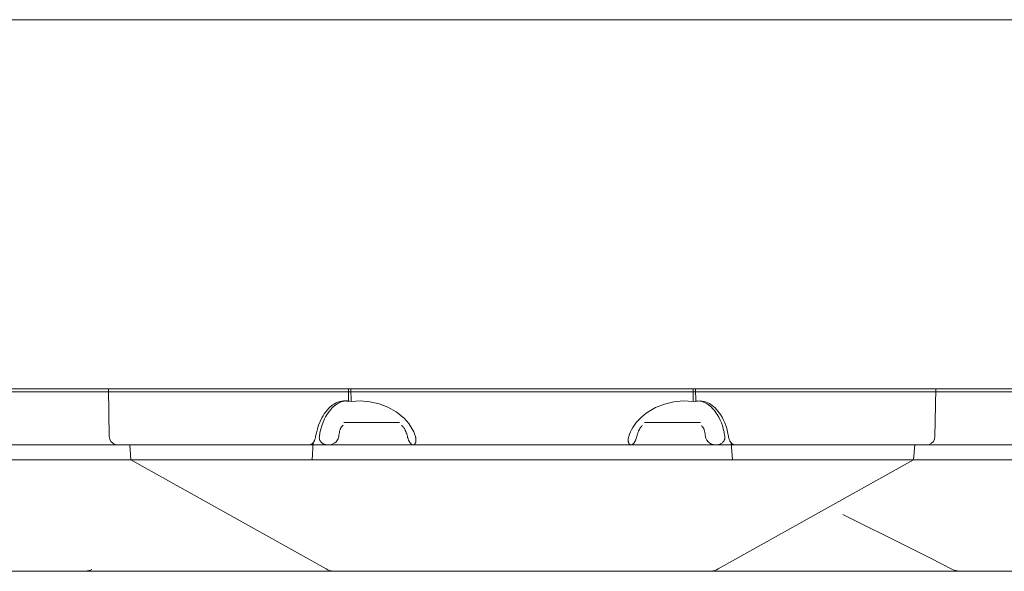
# Model space of a CAD drawing. Units: inches. Extents: x -20 to 201, y 0 to 586.
# Drawn here: x 52 to 63, y 270 to 275 of the extents above; entities that cross this region are included whole.
import ezdxf

# ---------------------------------------------------------------- set-up
doc = ezdxf.new("R2010")
doc.units = ezdxf.units.IN
doc.header["$MEASUREMENT"] = 0
doc.layers.add('CET color Black or White', color=7, linetype='Continuous')
doc.layers.add('CET Default', color=7, linetype='Continuous')
doc.layers.add('CET color Grey6', color=7, linetype='Continuous', true_color=0x0f0f0f)

# ---------------------------------------------------------------- blocks, each defined once
blk = doc.blocks.new('*C55')
at = {"layer": 'CET color Black or White', "linetype": 'Continuous', "lineweight": 0}
for p, q in [((0, 3.937), (217.662, 3.937)), ((217.662, 0), (0, 0)), ((217.662, 0), (0, 0)), ((0, 0), (217.662, 0))]:
    blk.add_line(p, q, dxfattribs=at)
blk = doc.blocks.new('*C60')
at = {"layer": 'CET color Grey6', "linetype": 'Continuous', "lineweight": 0}
for points in [[(-0.364, 2.188), (19.364, 2.188)], [(-0.364, 2.188), (19.364, 2.188)], [(-0.364, 2.188), (19.364, 2.188)], [(-0.364, 2.188), (19.364, 2.188)], [(13.146, 2.056), (13.148, 2.188)], [(13.146, 2.056), (13.148, 2.188)], [(13.146, 2.056), (13.148, 2.188)], [(13.146, 2.056), (13.148, 2.188)], [(16.795, 2.056), (16.796, 2.188)], [(16.795, 2.056), (16.796, 2.188)], [(16.795, 2.056), (16.796, 2.188)], [(16.795, 2.056), (16.796, 2.188)], [(19.355, 1.684), (19.364, 2.188)], [(19.355, 1.684), (19.364, 2.188)], [(19.355, 1.684), (19.364, 2.188)], [(19.355, 1.684), (19.364, 2.188)], [(12.94, 1.985), (12.923, 1.966), (12.906, 1.946), (12.891, 1.925), (12.877, 1.904), (12.865, 1.882)], [(12.94, 1.985), (12.923, 1.966), (12.906, 1.946), (12.891, 1.925), (12.877, 1.904), (12.865, 1.882)], [(12.94, 1.985), (12.923, 1.966), (12.906, 1.946), (12.891, 1.925), (12.877, 1.904), (12.865, 1.882)], [(12.94, 1.985), (12.923, 1.966), (12.906, 1.946), (12.891, 1.925), (12.877, 1.904), (12.865, 1.882)], [(13.009, 2.037), (12.994, 2.028), (12.98, 2.019), (12.966, 2.008), (12.953, 1.997), (12.94, 1.985)], [(13.009, 2.037), (12.994, 2.028), (12.98, 2.019), (12.966, 2.008), (12.953, 1.997), (12.94, 1.985)], [(13.009, 2.037), (12.994, 2.028), (12.98, 2.019), (12.966, 2.008), (12.953, 1.997), (12.94, 1.985)], [(13.009, 2.037), (12.994, 2.028), (12.98, 2.019), (12.966, 2.008), (12.953, 1.997), (12.94, 1.985)], [(13.093, 2.061), (13.076, 2.059), (13.058, 2.056), (13.042, 2.051), (13.025, 2.045), (13.009, 2.037)], [(13.093, 2.061), (13.076, 2.059), (13.058, 2.056), (13.042, 2.051), (13.025, 2.045), (13.009, 2.037)], [(13.093, 2.061), (13.076, 2.059), (13.058, 2.056), (13.042, 2.051), (13.025, 2.045), (13.009, 2.037)], [(13.093, 2.061), (13.076, 2.059), (13.058, 2.056), (13.042, 2.051), (13.025, 2.045), (13.009, 2.037)], [(13.146, 2.056), (13.135, 2.059), (13.125, 2.06), (13.114, 2.061), (13.104, 2.061), (13.093, 2.061)], [(13.146, 2.056), (13.135, 2.059), (13.125, 2.06), (13.114, 2.061), (13.104, 2.061), (13.093, 2.061)], [(13.146, 2.056), (13.135, 2.059), (13.125, 2.06), (13.114, 2.061), (13.104, 2.061), (13.093, 2.061)], [(13.146, 2.056), (13.135, 2.059), (13.125, 2.06), (13.114, 2.061), (13.104, 2.061), (13.093, 2.061)], [(16.795, 2.056), (16.693, 2.061), (16.591, 2.052), (16.492, 2.028), (16.397, 1.99), (16.308, 1.938)], [(16.795, 2.056), (16.693, 2.061), (16.591, 2.052), (16.492, 2.028), (16.397, 1.99), (16.308, 1.938)], [(16.795, 2.056), (16.693, 2.061), (16.591, 2.052), (16.492, 2.028), (16.397, 1.99), (16.308, 1.938)], [(16.795, 2.056), (16.693, 2.061), (16.591, 2.052), (16.492, 2.028), (16.397, 1.99), (16.308, 1.938)], [(16.912, 2.046), (16.889, 2.054), (16.866, 2.059), (16.842, 2.061), (16.819, 2.06), (16.795, 2.056)], [(16.912, 2.046), (16.889, 2.054), (16.866, 2.059), (16.842, 2.061), (16.819, 2.06), (16.795, 2.056)], [(16.912, 2.046), (16.889, 2.054), (16.866, 2.059), (16.842, 2.061), (16.819, 2.06), (16.795, 2.056)], [(16.912, 2.046), (16.889, 2.054), (16.866, 2.059), (16.842, 2.061), (16.819, 2.06), (16.795, 2.056)], [(16.986, 1.997), (16.973, 2.009), (16.959, 2.019), (16.944, 2.029), (16.928, 2.038), (16.912, 2.046)], [(16.986, 1.997), (16.973, 2.009), (16.959, 2.019), (16.944, 2.029), (16.928, 2.038), (16.912, 2.046)], [(16.986, 1.997), (16.973, 2.009), (16.959, 2.019), (16.944, 2.029), (16.928, 2.038), (16.912, 2.046)], [(16.986, 1.997), (16.973, 2.009), (16.959, 2.019), (16.944, 2.029), (16.928, 2.038), (16.912, 2.046)], [(17.051, 1.916), (17.04, 1.933), (17.028, 1.95), (17.015, 1.966), (17.001, 1.982), (16.986, 1.997)], [(17.051, 1.916), (17.04, 1.933), (17.028, 1.95), (17.015, 1.966), (17.001, 1.982), (16.986, 1.997)], [(17.051, 1.916), (17.04, 1.933), (17.028, 1.95), (17.015, 1.966), (17.001, 1.982), (16.986, 1.997)], [(17.051, 1.916), (17.04, 1.933), (17.028, 1.95), (17.015, 1.966), (17.001, 1.982), (16.986, 1.997)], [(12.865, 1.882), (12.846, 1.844), (12.83, 1.805), (12.817, 1.766), (12.807, 1.725), (12.799, 1.684)], [(12.865, 1.882), (12.846, 1.844), (12.83, 1.805), (12.817, 1.766), (12.807, 1.725), (12.799, 1.684)], [(12.865, 1.882), (12.846, 1.844), (12.83, 1.805), (12.817, 1.766), (12.807, 1.725), (12.799, 1.684)], [(12.865, 1.882), (12.846, 1.844), (12.83, 1.805), (12.817, 1.766), (12.807, 1.725), (12.799, 1.684)], [(16.308, 1.938), (16.277, 1.915), (16.247, 1.89), (16.219, 1.862), (16.193, 1.833), (16.169, 1.801)], [(16.308, 1.938), (16.277, 1.915), (16.247, 1.89), (16.219, 1.862), (16.193, 1.833), (16.169, 1.801)], [(16.308, 1.938), (16.277, 1.915), (16.247, 1.89), (16.219, 1.862), (16.193, 1.833), (16.169, 1.801)], [(16.308, 1.938), (16.277, 1.915), (16.247, 1.89), (16.219, 1.862), (16.193, 1.833), (16.169, 1.801)], [(17.114, 1.769), (17.105, 1.8), (17.094, 1.83), (17.081, 1.859), (17.067, 1.888), (17.051, 1.916)], [(17.114, 1.769), (17.105, 1.8), (17.094, 1.83), (17.081, 1.859), (17.067, 1.888), (17.051, 1.916)], [(17.114, 1.769), (17.105, 1.8), (17.094, 1.83), (17.081, 1.859), (17.067, 1.888), (17.051, 1.916)], [(17.114, 1.769), (17.105, 1.8), (17.094, 1.83), (17.081, 1.859), (17.067, 1.888), (17.051, 1.916)], [(16.169, 1.801), (16.155, 1.779), (16.142, 1.757), (16.131, 1.733), (16.121, 1.709), (16.113, 1.684)], [(16.169, 1.801), (16.155, 1.779), (16.142, 1.757), (16.131, 1.733), (16.121, 1.709), (16.113, 1.684)], [(16.169, 1.801), (16.155, 1.779), (16.142, 1.757), (16.131, 1.733), (16.121, 1.709), (16.113, 1.684)], [(16.169, 1.801), (16.155, 1.779), (16.142, 1.757), (16.131, 1.733), (16.121, 1.709), (16.113, 1.684)], [(16.259, 1.802), (16.253, 1.796), (16.247, 1.789), (16.241, 1.782), (16.236, 1.775), (16.231, 1.768)], [(16.259, 1.802), (16.253, 1.796), (16.247, 1.789), (16.241, 1.782), (16.236, 1.775), (16.231, 1.768)], [(16.259, 1.802), (16.253, 1.796), (16.247, 1.789), (16.241, 1.782), (16.236, 1.775), (16.231, 1.768)], [(16.259, 1.802), (16.253, 1.796), (16.247, 1.789), (16.241, 1.782), (16.236, 1.775), (16.231, 1.768)], [(16.873, 1.833), (16.281, 1.833)], [(16.873, 1.833), (16.281, 1.833)], [(16.873, 1.833), (16.281, 1.833)], [(16.873, 1.833), (16.281, 1.833)], [(16.895, 1.788), (16.892, 1.791), (16.89, 1.793), (16.888, 1.795), (16.886, 1.797), (16.883, 1.799)], [(16.895, 1.788), (16.892, 1.791), (16.89, 1.793), (16.888, 1.795), (16.886, 1.797), (16.883, 1.799)], [(16.895, 1.788), (16.892, 1.791), (16.89, 1.793), (16.888, 1.795), (16.886, 1.797), (16.883, 1.799)], [(16.895, 1.788), (16.892, 1.791), (16.89, 1.793), (16.888, 1.795), (16.886, 1.797), (16.883, 1.799)], [(16.907, 1.77), (16.905, 1.774), (16.902, 1.778), (16.9, 1.781), (16.897, 1.785), (16.895, 1.788)], [(16.907, 1.77), (16.905, 1.774), (16.902, 1.778), (16.9, 1.781), (16.897, 1.785), (16.895, 1.788)], [(16.907, 1.77), (16.905, 1.774), (16.902, 1.778), (16.9, 1.781), (16.897, 1.785), (16.895, 1.788)], [(16.907, 1.77), (16.905, 1.774), (16.902, 1.778), (16.9, 1.781), (16.897, 1.785), (16.895, 1.788)], [(12.789, 1.648), (12.792, 1.655), (12.794, 1.662), (12.796, 1.669), (12.798, 1.677), (12.799, 1.684)], [(12.789, 1.648), (12.792, 1.655), (12.794, 1.662), (12.796, 1.669), (12.798, 1.677), (12.799, 1.684)], [(12.789, 1.648), (12.792, 1.655), (12.794, 1.662), (12.796, 1.669), (12.798, 1.677), (12.799, 1.684)], [(12.789, 1.648), (12.792, 1.655), (12.794, 1.662), (12.796, 1.669), (12.798, 1.677), (12.799, 1.684)], [(16.113, 1.684), (16.112, 1.679), (16.111, 1.674), (16.11, 1.669), (16.109, 1.663), (16.109, 1.658)], [(16.113, 1.684), (16.112, 1.679), (16.111, 1.674), (16.11, 1.669), (16.109, 1.663), (16.109, 1.658)], [(16.113, 1.684), (16.112, 1.679), (16.111, 1.674), (16.11, 1.669), (16.109, 1.663), (16.109, 1.658)], [(16.113, 1.684), (16.112, 1.679), (16.111, 1.674), (16.11, 1.669), (16.109, 1.663), (16.109, 1.658)], [(16.187, 1.651), (16.19, 1.657), (16.192, 1.664), (16.195, 1.671), (16.197, 1.678), (16.199, 1.686)], [(16.187, 1.651), (16.19, 1.657), (16.192, 1.664), (16.195, 1.671), (16.197, 1.678), (16.199, 1.686)], [(16.187, 1.651), (16.19, 1.657), (16.192, 1.664), (16.195, 1.671), (16.197, 1.678), (16.199, 1.686)], [(16.187, 1.651), (16.19, 1.657), (16.192, 1.664), (16.195, 1.671), (16.197, 1.678), (16.199, 1.686)], [(16.211, 1.725), (16.208, 1.717), (16.206, 1.71), (16.203, 1.702), (16.201, 1.694), (16.199, 1.686)], [(16.211, 1.725), (16.208, 1.717), (16.206, 1.71), (16.203, 1.702), (16.201, 1.694), (16.199, 1.686)], [(16.211, 1.725), (16.208, 1.717), (16.206, 1.71), (16.203, 1.702), (16.201, 1.694), (16.199, 1.686)], [(16.211, 1.725), (16.208, 1.717), (16.206, 1.71), (16.203, 1.702), (16.201, 1.694), (16.199, 1.686)], [(16.223, 1.754), (16.221, 1.749), (16.218, 1.743), (16.216, 1.737), (16.213, 1.731), (16.211, 1.725)], [(16.223, 1.754), (16.221, 1.749), (16.218, 1.743), (16.216, 1.737), (16.213, 1.731), (16.211, 1.725)], [(16.223, 1.754), (16.221, 1.749), (16.218, 1.743), (16.216, 1.737), (16.213, 1.731), (16.211, 1.725)], [(16.223, 1.754), (16.221, 1.749), (16.218, 1.743), (16.216, 1.737), (16.213, 1.731), (16.211, 1.725)], [(16.231, 1.768), (16.229, 1.765), (16.228, 1.763), (16.226, 1.76), (16.225, 1.757), (16.223, 1.754)], [(16.231, 1.768), (16.229, 1.765), (16.228, 1.763), (16.226, 1.76), (16.225, 1.757), (16.223, 1.754)], [(16.231, 1.768), (16.229, 1.765), (16.228, 1.763), (16.226, 1.76), (16.225, 1.757), (16.223, 1.754)], [(16.231, 1.768), (16.229, 1.765), (16.228, 1.763), (16.226, 1.76), (16.225, 1.757), (16.223, 1.754)], [(16.912, 1.754), (16.912, 1.758), (16.911, 1.761), (16.909, 1.764), (16.908, 1.767), (16.907, 1.77)], [(16.912, 1.754), (16.912, 1.758), (16.911, 1.761), (16.909, 1.764), (16.908, 1.767), (16.907, 1.77)], [(16.912, 1.754), (16.912, 1.758), (16.911, 1.761), (16.909, 1.764), (16.908, 1.767), (16.907, 1.77)], [(16.912, 1.754), (16.912, 1.758), (16.911, 1.761), (16.909, 1.764), (16.908, 1.767), (16.907, 1.77)], [(16.925, 1.686), (16.923, 1.699), (16.921, 1.713), (16.918, 1.727), (16.916, 1.741), (16.912, 1.754)], [(16.925, 1.686), (16.923, 1.699), (16.921, 1.713), (16.918, 1.727), (16.916, 1.741), (16.912, 1.754)], [(16.925, 1.686), (16.923, 1.699), (16.921, 1.713), (16.918, 1.727), (16.916, 1.741), (16.912, 1.754)], [(16.925, 1.686), (16.923, 1.699), (16.921, 1.713), (16.918, 1.727), (16.916, 1.741), (16.912, 1.754)], [(16.925, 1.686), (16.926, 1.677), (16.929, 1.668), (16.932, 1.66), (16.936, 1.652), (16.941, 1.645)], [(16.925, 1.686), (16.926, 1.677), (16.929, 1.668), (16.932, 1.66), (16.936, 1.652), (16.941, 1.645)], [(16.925, 1.686), (16.926, 1.677), (16.929, 1.668), (16.932, 1.66), (16.936, 1.652), (16.941, 1.645)], [(16.925, 1.686), (16.926, 1.677), (16.929, 1.668), (16.932, 1.66), (16.936, 1.652), (16.941, 1.645)], [(17.11, 1.624), (17.119, 1.634), (17.125, 1.646), (17.129, 1.658), (17.131, 1.671), (17.13, 1.684)], [(17.11, 1.624), (17.119, 1.634), (17.125, 1.646), (17.129, 1.658), (17.131, 1.671), (17.13, 1.684)], [(17.11, 1.624), (17.119, 1.634), (17.125, 1.646), (17.129, 1.658), (17.131, 1.671), (17.13, 1.684)], [(17.11, 1.624), (17.119, 1.634), (17.125, 1.646), (17.129, 1.658), (17.131, 1.671), (17.13, 1.684)], [(17.13, 1.684), (17.128, 1.701), (17.125, 1.718), (17.122, 1.735), (17.118, 1.752), (17.114, 1.769)], [(17.13, 1.684), (17.128, 1.701), (17.125, 1.718), (17.122, 1.735), (17.118, 1.752), (17.114, 1.769)], [(17.13, 1.684), (17.128, 1.701), (17.125, 1.718), (17.122, 1.735), (17.118, 1.752), (17.114, 1.769)], [(17.13, 1.684), (17.128, 1.701), (17.125, 1.718), (17.122, 1.735), (17.118, 1.752), (17.114, 1.769)], [(19.267, 1.597), (19.294, 1.601), (19.318, 1.614), (19.338, 1.633), (19.35, 1.657), (19.355, 1.684)], [(19.267, 1.597), (19.294, 1.601), (19.318, 1.614), (19.338, 1.633), (19.35, 1.657), (19.355, 1.684)], [(19.267, 1.597), (19.294, 1.601), (19.318, 1.614), (19.338, 1.633), (19.35, 1.657), (19.355, 1.684)], [(19.267, 1.597), (19.294, 1.601), (19.318, 1.614), (19.338, 1.633), (19.35, 1.657), (19.355, 1.684)], [(6.267, 1.597), (12.733, 1.597)], [(6.267, 1.597), (12.733, 1.597)], [(6.267, 1.597), (12.733, 1.597)], [(6.267, 1.597), (12.733, 1.597)], [(12.733, 1.597), (12.737, 1.597), (12.74, 1.598), (12.743, 1.598), (12.746, 1.599), (12.749, 1.6)], [(12.733, 1.597), (12.737, 1.597), (12.74, 1.598), (12.743, 1.598), (12.746, 1.599), (12.749, 1.6)], [(12.733, 1.597), (12.737, 1.597), (12.74, 1.598), (12.743, 1.598), (12.746, 1.599), (12.749, 1.6)], [(12.733, 1.597), (12.737, 1.597), (12.74, 1.598), (12.743, 1.598), (12.746, 1.599), (12.749, 1.6)], [(12.749, 1.6), (12.752, 1.602), (12.755, 1.604), (12.758, 1.605), (12.761, 1.607), (12.763, 1.61)], [(12.749, 1.6), (12.752, 1.602), (12.755, 1.604), (12.758, 1.605), (12.761, 1.607), (12.763, 1.61)], [(12.749, 1.6), (12.752, 1.602), (12.755, 1.604), (12.758, 1.605), (12.761, 1.607), (12.763, 1.61)], [(12.749, 1.6), (12.752, 1.602), (12.755, 1.604), (12.758, 1.605), (12.761, 1.607), (12.763, 1.61)], [(12.761, 1.439), (12.774, 1.621)], [(12.761, 1.439), (12.774, 1.621)], [(12.761, 1.439), (12.774, 1.621)], [(12.761, 1.439), (12.774, 1.621)], [(12.763, 1.61), (12.766, 1.612), (12.769, 1.615), (12.772, 1.618), (12.774, 1.621), (12.777, 1.624)], [(12.763, 1.61), (12.766, 1.612), (12.769, 1.615), (12.772, 1.618), (12.774, 1.621), (12.777, 1.624)], [(12.763, 1.61), (12.766, 1.612), (12.769, 1.615), (12.772, 1.618), (12.774, 1.621), (12.777, 1.624)], [(12.763, 1.61), (12.766, 1.612), (12.769, 1.615), (12.772, 1.618), (12.774, 1.621), (12.777, 1.624)], [(12.772, 1.597), (16.135, 1.597)], [(12.772, 1.597), (16.135, 1.597)], [(12.772, 1.597), (16.135, 1.597)], [(12.772, 1.597), (16.135, 1.597)], [(12.777, 1.624), (12.78, 1.629), (12.782, 1.633), (12.785, 1.638), (12.787, 1.643), (12.789, 1.648)], [(12.777, 1.624), (12.78, 1.629), (12.782, 1.633), (12.785, 1.638), (12.787, 1.643), (12.789, 1.648)], [(12.777, 1.624), (12.78, 1.629), (12.782, 1.633), (12.785, 1.638), (12.787, 1.643), (12.789, 1.648)], [(12.777, 1.624), (12.78, 1.629), (12.782, 1.633), (12.785, 1.638), (12.787, 1.643), (12.789, 1.648)], [(16.109, 1.658), (16.108, 1.654), (16.108, 1.65), (16.108, 1.645), (16.108, 1.641), (16.109, 1.636)], [(16.109, 1.658), (16.108, 1.654), (16.108, 1.65), (16.108, 1.645), (16.108, 1.641), (16.109, 1.636)], [(16.109, 1.658), (16.108, 1.654), (16.108, 1.65), (16.108, 1.645), (16.108, 1.641), (16.109, 1.636)], [(16.109, 1.658), (16.108, 1.654), (16.108, 1.65), (16.108, 1.645), (16.108, 1.641), (16.109, 1.636)], [(16.109, 1.636), (16.109, 1.633), (16.11, 1.63), (16.11, 1.627), (16.111, 1.624), (16.112, 1.621)], [(16.109, 1.636), (16.109, 1.633), (16.11, 1.63), (16.11, 1.627), (16.111, 1.624), (16.112, 1.621)], [(16.109, 1.636), (16.109, 1.633), (16.11, 1.63), (16.11, 1.627), (16.111, 1.624), (16.112, 1.621)], [(16.109, 1.636), (16.109, 1.633), (16.11, 1.63), (16.11, 1.627), (16.111, 1.624), (16.112, 1.621)], [(16.112, 1.621), (16.112, 1.619), (16.113, 1.617), (16.114, 1.616), (16.115, 1.614), (16.115, 1.612)], [(16.112, 1.621), (16.112, 1.619), (16.113, 1.617), (16.114, 1.616), (16.115, 1.614), (16.115, 1.612)], [(16.112, 1.621), (16.112, 1.619), (16.113, 1.617), (16.114, 1.616), (16.115, 1.614), (16.115, 1.612)], [(16.112, 1.621), (16.112, 1.619), (16.113, 1.617), (16.114, 1.616), (16.115, 1.614), (16.115, 1.612)], [(16.115, 1.612), (16.116, 1.61), (16.117, 1.609), (16.118, 1.607), (16.119, 1.606), (16.12, 1.605)], [(16.115, 1.612), (16.116, 1.61), (16.117, 1.609), (16.118, 1.607), (16.119, 1.606), (16.12, 1.605)], [(16.115, 1.612), (16.116, 1.61), (16.117, 1.609), (16.118, 1.607), (16.119, 1.606), (16.12, 1.605)], [(16.115, 1.612), (16.116, 1.61), (16.117, 1.609), (16.118, 1.607), (16.119, 1.606), (16.12, 1.605)], [(16.12, 1.605), (16.123, 1.602), (16.127, 1.599), (16.131, 1.597), (16.135, 1.596), (16.139, 1.596)], [(16.12, 1.605), (16.123, 1.602), (16.127, 1.599), (16.131, 1.597), (16.135, 1.596), (16.139, 1.596)], [(16.12, 1.605), (16.123, 1.602), (16.127, 1.599), (16.131, 1.597), (16.135, 1.596), (16.139, 1.596)], [(16.12, 1.605), (16.123, 1.602), (16.127, 1.599), (16.131, 1.597), (16.135, 1.596), (16.139, 1.596)], [(16.14, 1.597), (16.142, 1.597), (16.144, 1.597), (16.145, 1.598), (16.147, 1.598), (16.148, 1.599)], [(16.14, 1.597), (16.142, 1.597), (16.144, 1.597), (16.145, 1.598), (16.147, 1.598), (16.148, 1.599)], [(16.14, 1.597), (16.142, 1.597), (16.144, 1.597), (16.145, 1.598), (16.147, 1.598), (16.148, 1.599)], [(16.14, 1.597), (16.142, 1.597), (16.144, 1.597), (16.145, 1.598), (16.147, 1.598), (16.148, 1.599)], [(16.148, 1.599), (16.15, 1.599), (16.151, 1.6), (16.153, 1.601), (16.154, 1.602), (16.156, 1.603)], [(16.148, 1.599), (16.15, 1.599), (16.151, 1.6), (16.153, 1.601), (16.154, 1.602), (16.156, 1.603)], [(16.148, 1.599), (16.15, 1.599), (16.151, 1.6), (16.153, 1.601), (16.154, 1.602), (16.156, 1.603)], [(16.148, 1.599), (16.15, 1.599), (16.151, 1.6), (16.153, 1.601), (16.154, 1.602), (16.156, 1.603)], [(16.156, 1.603), (16.157, 1.604), (16.159, 1.605), (16.161, 1.607), (16.162, 1.609), (16.164, 1.61)], [(16.156, 1.603), (16.157, 1.604), (16.159, 1.605), (16.161, 1.607), (16.162, 1.609), (16.164, 1.61)], [(16.156, 1.603), (16.157, 1.604), (16.159, 1.605), (16.161, 1.607), (16.162, 1.609), (16.164, 1.61)], [(16.156, 1.603), (16.157, 1.604), (16.159, 1.605), (16.161, 1.607), (16.162, 1.609), (16.164, 1.61)], [(16.164, 1.61), (16.166, 1.613), (16.168, 1.616), (16.171, 1.619), (16.173, 1.622), (16.175, 1.625)], [(16.164, 1.61), (16.166, 1.613), (16.168, 1.616), (16.171, 1.619), (16.173, 1.622), (16.175, 1.625)], [(16.164, 1.61), (16.166, 1.613), (16.168, 1.616), (16.171, 1.619), (16.173, 1.622), (16.175, 1.625)], [(16.164, 1.61), (16.166, 1.613), (16.168, 1.616), (16.171, 1.619), (16.173, 1.622), (16.175, 1.625)], [(16.175, 1.625), (16.176, 1.627), (16.177, 1.629), (16.178, 1.631), (16.179, 1.633), (16.18, 1.635)], [(16.175, 1.625), (16.176, 1.627), (16.177, 1.629), (16.178, 1.631), (16.179, 1.633), (16.18, 1.635)], [(16.175, 1.625), (16.176, 1.627), (16.177, 1.629), (16.178, 1.631), (16.179, 1.633), (16.18, 1.635)], [(16.175, 1.625), (16.176, 1.627), (16.177, 1.629), (16.178, 1.631), (16.179, 1.633), (16.18, 1.635)], [(16.18, 1.635), (16.182, 1.638), (16.183, 1.641), (16.185, 1.644), (16.186, 1.647), (16.187, 1.651)], [(16.18, 1.635), (16.182, 1.638), (16.183, 1.641), (16.185, 1.644), (16.186, 1.647), (16.187, 1.651)], [(16.18, 1.635), (16.182, 1.638), (16.183, 1.641), (16.185, 1.644), (16.186, 1.647), (16.187, 1.651)], [(16.18, 1.635), (16.182, 1.638), (16.183, 1.641), (16.185, 1.644), (16.186, 1.647), (16.187, 1.651)], [(16.941, 1.645), (16.954, 1.628), (16.971, 1.615), (16.989, 1.605), (17.01, 1.599), (17.031, 1.597)], [(16.941, 1.645), (16.954, 1.628), (16.971, 1.615), (16.989, 1.605), (17.01, 1.599), (17.031, 1.597)], [(16.941, 1.645), (16.954, 1.628), (16.971, 1.615), (16.989, 1.605), (17.01, 1.599), (17.031, 1.597)], [(16.941, 1.645), (16.954, 1.628), (16.971, 1.615), (16.989, 1.605), (17.01, 1.599), (17.031, 1.597)], [(19.267, 1.597), (17.031, 1.597)], [(19.267, 1.597), (17.031, 1.597)], [(19.267, 1.597), (17.031, 1.597)], [(19.267, 1.597), (17.031, 1.597)], [(17.043, 1.597), (17.05, 1.597), (17.058, 1.598), (17.065, 1.599), (17.072, 1.601), (17.08, 1.604)], [(17.043, 1.597), (17.05, 1.597), (17.058, 1.598), (17.065, 1.599), (17.072, 1.601), (17.08, 1.604)], [(17.043, 1.597), (17.05, 1.597), (17.058, 1.598), (17.065, 1.599), (17.072, 1.601), (17.08, 1.604)], [(17.043, 1.597), (17.05, 1.597), (17.058, 1.598), (17.065, 1.599), (17.072, 1.601), (17.08, 1.604)], [(17.08, 1.604), (17.086, 1.607), (17.093, 1.61), (17.099, 1.615), (17.105, 1.619), (17.11, 1.624)], [(17.08, 1.604), (17.086, 1.607), (17.093, 1.61), (17.099, 1.615), (17.105, 1.619), (17.11, 1.624)], [(17.08, 1.604), (17.086, 1.607), (17.093, 1.61), (17.099, 1.615), (17.105, 1.619), (17.11, 1.624)], [(17.08, 1.604), (17.086, 1.607), (17.093, 1.61), (17.099, 1.615), (17.105, 1.619), (17.11, 1.624)], [(19.14, 1.597), (19.129, 1.439)], [(19.14, 1.597), (19.129, 1.439)], [(19.14, 1.597), (19.129, 1.439)], [(19.14, 1.597), (19.129, 1.439)], [(12.661, 1.439), (6.342, 1.439)], [(12.661, 1.439), (6.342, 1.439)], [(12.661, 1.439), (6.342, 1.439)], [(12.661, 1.439), (6.342, 1.439)], [(12.761, 1.439), (12.661, 1.439)], [(12.761, 1.439), (12.661, 1.439)], [(12.761, 1.439), (12.661, 1.439)], [(12.761, 1.439), (12.661, 1.439)], [(16.23, 1.439), (12.761, 1.439)], [(16.23, 1.439), (12.761, 1.439)], [(16.23, 1.439), (12.761, 1.439)], [(16.23, 1.439), (12.761, 1.439)], [(18.963, 1.439), (16.23, 1.439)], [(18.963, 1.439), (16.23, 1.439)], [(18.963, 1.439), (16.23, 1.439)], [(18.963, 1.439), (16.23, 1.439)], [(19.129, 1.439), (17.061, 0.283)], [(19.129, 1.439), (17.061, 0.283)], [(19.129, 1.439), (17.061, 0.283)], [(19.129, 1.439), (17.061, 0.283)], [(19.129, 1.439), (18.963, 1.439)], [(19.129, 1.439), (18.963, 1.439)], [(19.129, 1.439), (18.963, 1.439)], [(19.129, 1.439), (18.963, 1.439)], [(16.965, 0.258), (2.038, 0.258)], [(16.965, 0.258), (2.038, 0.258)], [(16.965, 0.258), (2.038, 0.258)], [(16.965, 0.258), (2.038, 0.258)], [(10.343, 0.258), (10.361, 0.259), (10.379, 0.262), (10.397, 0.266), (10.415, 0.272), (10.431, 0.279)], [(10.343, 0.258), (10.361, 0.259), (10.379, 0.262), (10.397, 0.266), (10.415, 0.272), (10.431, 0.279)], [(10.343, 0.258), (10.361, 0.259), (10.379, 0.262), (10.397, 0.266), (10.415, 0.272), (10.431, 0.279)], [(10.343, 0.258), (10.361, 0.259), (10.379, 0.262), (10.397, 0.266), (10.415, 0.272), (10.431, 0.279)], [(16.965, 0.258), (16.985, 0.259), (17.005, 0.262), (17.024, 0.268), (17.043, 0.275), (17.061, 0.283)], [(16.965, 0.258), (16.985, 0.259), (17.005, 0.262), (17.024, 0.268), (17.043, 0.275), (17.061, 0.283)], [(16.965, 0.258), (16.985, 0.259), (17.005, 0.262), (17.024, 0.268), (17.043, 0.275), (17.061, 0.283)], [(16.965, 0.258), (16.985, 0.259), (17.005, 0.262), (17.024, 0.268), (17.043, 0.275), (17.061, 0.283)]]:
    blk.add_lwpolyline(points, dxfattribs=at)
blk = doc.blocks.new('*C49')
at = {"layer": 'CET color Grey6', "linetype": 'Continuous', "lineweight": 0}
for points in [[(-0.355, 1.684), (-0.364, 2.188)], [(-0.364, 2.188), (19.364, 2.188)], [(-0.355, 1.684), (-0.364, 2.188)], [(-0.364, 2.188), (19.364, 2.188)], [(-0.355, 1.684), (-0.364, 2.188)], [(-0.364, 2.188), (19.364, 2.188)], [(-0.355, 1.684), (-0.364, 2.188)], [(-0.364, 2.188), (19.364, 2.188)], [(2.205, 2.056), (2.204, 2.188)], [(2.205, 2.056), (2.204, 2.188)], [(2.205, 2.056), (2.204, 2.188)], [(2.205, 2.056), (2.204, 2.188)], [(5.854, 2.056), (5.852, 2.188)], [(5.854, 2.056), (5.852, 2.188)], [(5.854, 2.056), (5.852, 2.188)], [(5.854, 2.056), (5.852, 2.188)], [(2.057, 2.03), (2.042, 2.02), (2.028, 2.009), (2.015, 1.998), (2.002, 1.985), (1.99, 1.972)], [(2.057, 2.03), (2.042, 2.02), (2.028, 2.009), (2.015, 1.998), (2.002, 1.985), (1.99, 1.972)], [(2.057, 2.03), (2.042, 2.02), (2.028, 2.009), (2.015, 1.998), (2.002, 1.985), (1.99, 1.972)], [(2.057, 2.03), (2.042, 2.02), (2.028, 2.009), (2.015, 1.998), (2.002, 1.985), (1.99, 1.972)], [(2.113, 2.055), (2.101, 2.051), (2.09, 2.047), (2.078, 2.042), (2.067, 2.036), (2.057, 2.03)], [(2.113, 2.055), (2.101, 2.051), (2.09, 2.047), (2.078, 2.042), (2.067, 2.036), (2.057, 2.03)], [(2.113, 2.055), (2.101, 2.051), (2.09, 2.047), (2.078, 2.042), (2.067, 2.036), (2.057, 2.03)], [(2.113, 2.055), (2.101, 2.051), (2.09, 2.047), (2.078, 2.042), (2.067, 2.036), (2.057, 2.03)], [(2.205, 2.056), (2.187, 2.06), (2.168, 2.061), (2.149, 2.061), (2.131, 2.059), (2.113, 2.055)], [(2.205, 2.056), (2.187, 2.06), (2.168, 2.061), (2.149, 2.061), (2.131, 2.059), (2.113, 2.055)], [(2.205, 2.056), (2.187, 2.06), (2.168, 2.061), (2.149, 2.061), (2.131, 2.059), (2.113, 2.055)], [(2.205, 2.056), (2.187, 2.06), (2.168, 2.061), (2.149, 2.061), (2.131, 2.059), (2.113, 2.055)], [(2.681, 1.945), (2.594, 1.994), (2.501, 2.03), (2.404, 2.053), (2.304, 2.061), (2.205, 2.056)], [(2.681, 1.945), (2.594, 1.994), (2.501, 2.03), (2.404, 2.053), (2.304, 2.061), (2.205, 2.056)], [(2.681, 1.945), (2.594, 1.994), (2.501, 2.03), (2.404, 2.053), (2.304, 2.061), (2.205, 2.056)], [(2.681, 1.945), (2.594, 1.994), (2.501, 2.03), (2.404, 2.053), (2.304, 2.061), (2.205, 2.056)], [(5.965, 2.049), (5.944, 2.056), (5.922, 2.06), (5.899, 2.061), (5.877, 2.06), (5.854, 2.056)], [(5.965, 2.049), (5.944, 2.056), (5.922, 2.06), (5.899, 2.061), (5.877, 2.06), (5.854, 2.056)], [(5.965, 2.049), (5.944, 2.056), (5.922, 2.06), (5.899, 2.061), (5.877, 2.06), (5.854, 2.056)], [(5.965, 2.049), (5.944, 2.056), (5.922, 2.06), (5.899, 2.061), (5.877, 2.06), (5.854, 2.056)], [(6.041, 2.002), (6.027, 2.013), (6.013, 2.024), (5.998, 2.033), (5.982, 2.041), (5.965, 2.049)], [(6.041, 2.002), (6.027, 2.013), (6.013, 2.024), (5.998, 2.033), (5.982, 2.041), (5.965, 2.049)], [(6.041, 2.002), (6.027, 2.013), (6.013, 2.024), (5.998, 2.033), (5.982, 2.041), (5.965, 2.049)], [(6.041, 2.002), (6.027, 2.013), (6.013, 2.024), (5.998, 2.033), (5.982, 2.041), (5.965, 2.049)], [(6.115, 1.916), (6.102, 1.935), (6.088, 1.953), (6.074, 1.97), (6.058, 1.987), (6.041, 2.002)], [(6.115, 1.916), (6.102, 1.935), (6.088, 1.953), (6.074, 1.97), (6.058, 1.987), (6.041, 2.002)], [(6.115, 1.916), (6.102, 1.935), (6.088, 1.953), (6.074, 1.97), (6.058, 1.987), (6.041, 2.002)], [(6.115, 1.916), (6.102, 1.935), (6.088, 1.953), (6.074, 1.97), (6.058, 1.987), (6.041, 2.002)], [(1.99, 1.972), (1.975, 1.954), (1.961, 1.934), (1.948, 1.914), (1.936, 1.894), (1.925, 1.872)], [(1.99, 1.972), (1.975, 1.954), (1.961, 1.934), (1.948, 1.914), (1.936, 1.894), (1.925, 1.872)], [(1.99, 1.972), (1.975, 1.954), (1.961, 1.934), (1.948, 1.914), (1.936, 1.894), (1.925, 1.872)], [(1.99, 1.972), (1.975, 1.954), (1.961, 1.934), (1.948, 1.914), (1.936, 1.894), (1.925, 1.872)], [(2.815, 1.822), (2.792, 1.85), (2.766, 1.877), (2.74, 1.901), (2.711, 1.924), (2.681, 1.945)], [(2.815, 1.822), (2.792, 1.85), (2.766, 1.877), (2.74, 1.901), (2.711, 1.924), (2.681, 1.945)], [(2.815, 1.822), (2.792, 1.85), (2.766, 1.877), (2.74, 1.901), (2.711, 1.924), (2.681, 1.945)], [(2.815, 1.822), (2.792, 1.85), (2.766, 1.877), (2.74, 1.901), (2.711, 1.924), (2.681, 1.945)], [(6.182, 1.769), (6.172, 1.8), (6.16, 1.83), (6.147, 1.859), (6.132, 1.888), (6.115, 1.916)], [(6.182, 1.769), (6.172, 1.8), (6.16, 1.83), (6.147, 1.859), (6.132, 1.888), (6.115, 1.916)], [(6.182, 1.769), (6.172, 1.8), (6.16, 1.83), (6.147, 1.859), (6.132, 1.888), (6.115, 1.916)], [(6.182, 1.769), (6.172, 1.8), (6.16, 1.83), (6.147, 1.859), (6.132, 1.888), (6.115, 1.916)], [(1.925, 1.872), (1.909, 1.836), (1.895, 1.799), (1.884, 1.761), (1.876, 1.723), (1.87, 1.684)], [(1.925, 1.872), (1.909, 1.836), (1.895, 1.799), (1.884, 1.761), (1.876, 1.723), (1.87, 1.684)], [(1.925, 1.872), (1.909, 1.836), (1.895, 1.799), (1.884, 1.761), (1.876, 1.723), (1.87, 1.684)], [(1.925, 1.872), (1.909, 1.836), (1.895, 1.799), (1.884, 1.761), (1.876, 1.723), (1.87, 1.684)], [(2.104, 1.786), (2.101, 1.783), (2.099, 1.78), (2.097, 1.776), (2.095, 1.773), (2.093, 1.769)], [(2.104, 1.786), (2.101, 1.783), (2.099, 1.78), (2.097, 1.776), (2.095, 1.773), (2.093, 1.769)], [(2.104, 1.786), (2.101, 1.783), (2.099, 1.78), (2.097, 1.776), (2.095, 1.773), (2.093, 1.769)], [(2.104, 1.786), (2.101, 1.783), (2.099, 1.78), (2.097, 1.776), (2.095, 1.773), (2.093, 1.769)], [(2.12, 1.803), (2.117, 1.8), (2.113, 1.797), (2.11, 1.793), (2.107, 1.79), (2.104, 1.786)], [(2.12, 1.803), (2.117, 1.8), (2.113, 1.797), (2.11, 1.793), (2.107, 1.79), (2.104, 1.786)], [(2.12, 1.803), (2.117, 1.8), (2.113, 1.797), (2.11, 1.793), (2.107, 1.79), (2.104, 1.786)], [(2.12, 1.803), (2.117, 1.8), (2.113, 1.797), (2.11, 1.793), (2.107, 1.79), (2.104, 1.786)], [(2.719, 1.833), (2.13, 1.833)], [(2.719, 1.833), (2.13, 1.833)], [(2.719, 1.833), (2.13, 1.833)], [(2.719, 1.833), (2.13, 1.833)], [(2.754, 1.788), (2.752, 1.791), (2.749, 1.794), (2.746, 1.797), (2.743, 1.799), (2.74, 1.802)], [(2.754, 1.788), (2.752, 1.791), (2.749, 1.794), (2.746, 1.797), (2.743, 1.799), (2.74, 1.802)], [(2.754, 1.788), (2.752, 1.791), (2.749, 1.794), (2.746, 1.797), (2.743, 1.799), (2.74, 1.802)], [(2.754, 1.788), (2.752, 1.791), (2.749, 1.794), (2.746, 1.797), (2.743, 1.799), (2.74, 1.802)], [(2.777, 1.754), (2.773, 1.762), (2.769, 1.769), (2.764, 1.775), (2.76, 1.782), (2.754, 1.788)], [(2.777, 1.754), (2.773, 1.762), (2.769, 1.769), (2.764, 1.775), (2.76, 1.782), (2.754, 1.788)], [(2.777, 1.754), (2.773, 1.762), (2.769, 1.769), (2.764, 1.775), (2.76, 1.782), (2.754, 1.788)], [(2.777, 1.754), (2.773, 1.762), (2.769, 1.769), (2.764, 1.775), (2.76, 1.782), (2.754, 1.788)], [(2.869, 1.733), (2.86, 1.752), (2.85, 1.77), (2.839, 1.788), (2.828, 1.805), (2.815, 1.822)], [(2.869, 1.733), (2.86, 1.752), (2.85, 1.77), (2.839, 1.788), (2.828, 1.805), (2.815, 1.822)], [(2.869, 1.733), (2.86, 1.752), (2.85, 1.77), (2.839, 1.788), (2.828, 1.805), (2.815, 1.822)], [(2.869, 1.733), (2.86, 1.752), (2.85, 1.77), (2.839, 1.788), (2.828, 1.805), (2.815, 1.822)], [(-0.355, 1.684), (-0.35, 1.657), (-0.338, 1.633), (-0.318, 1.613), (-0.294, 1.601), (-0.267, 1.597)], [(-0.355, 1.684), (-0.35, 1.657), (-0.338, 1.633), (-0.318, 1.613), (-0.294, 1.601), (-0.267, 1.597)], [(-0.355, 1.684), (-0.35, 1.657), (-0.338, 1.633), (-0.318, 1.613), (-0.294, 1.601), (-0.267, 1.597)], [(-0.355, 1.684), (-0.35, 1.657), (-0.338, 1.633), (-0.318, 1.613), (-0.294, 1.601), (-0.267, 1.597)], [(1.87, 1.684), (1.869, 1.674), (1.87, 1.663), (1.872, 1.653), (1.876, 1.644), (1.881, 1.635)], [(1.87, 1.684), (1.869, 1.674), (1.87, 1.663), (1.872, 1.653), (1.876, 1.644), (1.881, 1.635)], [(1.87, 1.684), (1.869, 1.674), (1.87, 1.663), (1.872, 1.653), (1.876, 1.644), (1.881, 1.635)], [(1.87, 1.684), (1.869, 1.674), (1.87, 1.663), (1.872, 1.653), (1.876, 1.644), (1.881, 1.635)], [(2.048, 1.63), (2.056, 1.64), (2.063, 1.65), (2.068, 1.661), (2.073, 1.673), (2.075, 1.686)], [(2.048, 1.63), (2.056, 1.64), (2.063, 1.65), (2.068, 1.661), (2.073, 1.673), (2.075, 1.686)], [(2.048, 1.63), (2.056, 1.64), (2.063, 1.65), (2.068, 1.661), (2.073, 1.673), (2.075, 1.686)], [(2.048, 1.63), (2.056, 1.64), (2.063, 1.65), (2.068, 1.661), (2.073, 1.673), (2.075, 1.686)], [(2.088, 1.754), (2.084, 1.741), (2.082, 1.727), (2.079, 1.713), (2.077, 1.699), (2.075, 1.686)], [(2.088, 1.754), (2.084, 1.741), (2.082, 1.727), (2.079, 1.713), (2.077, 1.699), (2.075, 1.686)], [(2.088, 1.754), (2.084, 1.741), (2.082, 1.727), (2.079, 1.713), (2.077, 1.699), (2.075, 1.686)], [(2.088, 1.754), (2.084, 1.741), (2.082, 1.727), (2.079, 1.713), (2.077, 1.699), (2.075, 1.686)], [(2.093, 1.769), (2.092, 1.766), (2.09, 1.764), (2.089, 1.761), (2.088, 1.757), (2.088, 1.754)], [(2.093, 1.769), (2.092, 1.766), (2.09, 1.764), (2.089, 1.761), (2.088, 1.757), (2.088, 1.754)], [(2.093, 1.769), (2.092, 1.766), (2.09, 1.764), (2.089, 1.761), (2.088, 1.757), (2.088, 1.754)], [(2.093, 1.769), (2.092, 1.766), (2.09, 1.764), (2.089, 1.761), (2.088, 1.757), (2.088, 1.754)], [(2.779, 1.75), (2.778, 1.751), (2.778, 1.752), (2.777, 1.753), (2.777, 1.754), (2.777, 1.754)], [(2.779, 1.75), (2.778, 1.751), (2.778, 1.752), (2.777, 1.753), (2.777, 1.754), (2.777, 1.754)], [(2.779, 1.75), (2.778, 1.751), (2.778, 1.752), (2.777, 1.753), (2.777, 1.754), (2.777, 1.754)], [(2.779, 1.75), (2.778, 1.751), (2.778, 1.752), (2.777, 1.753), (2.777, 1.754), (2.777, 1.754)], [(2.801, 1.686), (2.798, 1.699), (2.794, 1.712), (2.789, 1.725), (2.784, 1.738), (2.779, 1.75)], [(2.801, 1.686), (2.798, 1.699), (2.794, 1.712), (2.789, 1.725), (2.784, 1.738), (2.779, 1.75)], [(2.801, 1.686), (2.798, 1.699), (2.794, 1.712), (2.789, 1.725), (2.784, 1.738), (2.779, 1.75)], [(2.801, 1.686), (2.798, 1.699), (2.794, 1.712), (2.789, 1.725), (2.784, 1.738), (2.779, 1.75)], [(2.801, 1.686), (2.803, 1.68), (2.804, 1.675), (2.806, 1.669), (2.808, 1.664), (2.81, 1.659)], [(2.801, 1.686), (2.803, 1.68), (2.804, 1.675), (2.806, 1.669), (2.808, 1.664), (2.81, 1.659)], [(2.801, 1.686), (2.803, 1.68), (2.804, 1.675), (2.806, 1.669), (2.808, 1.664), (2.81, 1.659)], [(2.801, 1.686), (2.803, 1.68), (2.804, 1.675), (2.806, 1.669), (2.808, 1.664), (2.81, 1.659)], [(2.887, 1.684), (2.884, 1.694), (2.88, 1.704), (2.877, 1.714), (2.873, 1.723), (2.869, 1.733)], [(2.887, 1.684), (2.884, 1.694), (2.88, 1.704), (2.877, 1.714), (2.873, 1.723), (2.869, 1.733)], [(2.887, 1.684), (2.884, 1.694), (2.88, 1.704), (2.877, 1.714), (2.873, 1.723), (2.869, 1.733)], [(2.887, 1.684), (2.884, 1.694), (2.88, 1.704), (2.877, 1.714), (2.873, 1.723), (2.869, 1.733)], [(2.891, 1.656), (2.891, 1.662), (2.89, 1.667), (2.889, 1.673), (2.888, 1.679), (2.887, 1.684)], [(2.891, 1.656), (2.891, 1.662), (2.89, 1.667), (2.889, 1.673), (2.888, 1.679), (2.887, 1.684)], [(2.891, 1.656), (2.891, 1.662), (2.89, 1.667), (2.889, 1.673), (2.888, 1.679), (2.887, 1.684)], [(2.891, 1.656), (2.891, 1.662), (2.89, 1.667), (2.889, 1.673), (2.888, 1.679), (2.887, 1.684)], [(6.201, 1.684), (6.198, 1.701), (6.195, 1.718), (6.191, 1.735), (6.187, 1.752), (6.182, 1.769)], [(6.201, 1.684), (6.198, 1.701), (6.195, 1.718), (6.191, 1.735), (6.187, 1.752), (6.182, 1.769)], [(6.201, 1.684), (6.198, 1.701), (6.195, 1.718), (6.191, 1.735), (6.187, 1.752), (6.182, 1.769)], [(6.201, 1.684), (6.198, 1.701), (6.195, 1.718), (6.191, 1.735), (6.187, 1.752), (6.182, 1.769)], [(6.201, 1.684), (6.202, 1.675), (6.204, 1.667), (6.207, 1.658), (6.21, 1.65), (6.213, 1.642)], [(6.201, 1.684), (6.202, 1.675), (6.204, 1.667), (6.207, 1.658), (6.21, 1.65), (6.213, 1.642)], [(6.201, 1.684), (6.202, 1.675), (6.204, 1.667), (6.207, 1.658), (6.21, 1.65), (6.213, 1.642)], [(6.201, 1.684), (6.202, 1.675), (6.204, 1.667), (6.207, 1.658), (6.21, 1.65), (6.213, 1.642)], [(1.969, 1.597), (-0.267, 1.597)], [(1.969, 1.597), (-0.267, 1.597)], [(1.969, 1.597), (-0.267, 1.597)], [(1.969, 1.597), (-0.267, 1.597)], [(-0.126, 1.439), (-0.137, 1.597)], [(-0.126, 1.439), (-0.137, 1.597)], [(-0.126, 1.439), (-0.137, 1.597)], [(-0.126, 1.439), (-0.137, 1.597)], [(1.881, 1.635), (1.886, 1.628), (1.891, 1.622), (1.897, 1.617), (1.904, 1.613), (1.91, 1.608)], [(1.881, 1.635), (1.886, 1.628), (1.891, 1.622), (1.897, 1.617), (1.904, 1.613), (1.91, 1.608)], [(1.881, 1.635), (1.886, 1.628), (1.891, 1.622), (1.897, 1.617), (1.904, 1.613), (1.91, 1.608)], [(1.881, 1.635), (1.886, 1.628), (1.891, 1.622), (1.897, 1.617), (1.904, 1.613), (1.91, 1.608)], [(1.91, 1.608), (1.919, 1.604), (1.928, 1.601), (1.938, 1.599), (1.948, 1.597), (1.957, 1.597)], [(1.91, 1.608), (1.919, 1.604), (1.928, 1.601), (1.938, 1.599), (1.948, 1.597), (1.957, 1.597)], [(1.91, 1.608), (1.919, 1.604), (1.928, 1.601), (1.938, 1.599), (1.948, 1.597), (1.957, 1.597)], [(1.91, 1.608), (1.919, 1.604), (1.928, 1.601), (1.938, 1.599), (1.948, 1.597), (1.957, 1.597)], [(1.969, 1.597), (1.987, 1.598), (2.004, 1.603), (2.02, 1.609), (2.034, 1.619), (2.048, 1.63)], [(1.969, 1.597), (1.987, 1.598), (2.004, 1.603), (2.02, 1.609), (2.034, 1.619), (2.048, 1.63)], [(1.969, 1.597), (1.987, 1.598), (2.004, 1.603), (2.02, 1.609), (2.034, 1.619), (2.048, 1.63)], [(1.969, 1.597), (1.987, 1.598), (2.004, 1.603), (2.02, 1.609), (2.034, 1.619), (2.048, 1.63)], [(2.81, 1.659), (2.811, 1.655), (2.813, 1.651), (2.814, 1.647), (2.816, 1.643), (2.818, 1.639)], [(2.81, 1.659), (2.811, 1.655), (2.813, 1.651), (2.814, 1.647), (2.816, 1.643), (2.818, 1.639)], [(2.81, 1.659), (2.811, 1.655), (2.813, 1.651), (2.814, 1.647), (2.816, 1.643), (2.818, 1.639)], [(2.81, 1.659), (2.811, 1.655), (2.813, 1.651), (2.814, 1.647), (2.816, 1.643), (2.818, 1.639)], [(2.818, 1.639), (2.819, 1.637), (2.82, 1.635), (2.821, 1.633), (2.822, 1.63), (2.823, 1.628)], [(2.818, 1.639), (2.819, 1.637), (2.82, 1.635), (2.821, 1.633), (2.822, 1.63), (2.823, 1.628)], [(2.818, 1.639), (2.819, 1.637), (2.82, 1.635), (2.821, 1.633), (2.822, 1.63), (2.823, 1.628)], [(2.818, 1.639), (2.819, 1.637), (2.82, 1.635), (2.821, 1.633), (2.822, 1.63), (2.823, 1.628)], [(2.823, 1.628), (2.824, 1.627), (2.825, 1.625), (2.826, 1.624), (2.827, 1.622), (2.828, 1.621)], [(2.823, 1.628), (2.824, 1.627), (2.825, 1.625), (2.826, 1.624), (2.827, 1.622), (2.828, 1.621)], [(2.823, 1.628), (2.824, 1.627), (2.825, 1.625), (2.826, 1.624), (2.827, 1.622), (2.828, 1.621)], [(2.823, 1.628), (2.824, 1.627), (2.825, 1.625), (2.826, 1.624), (2.827, 1.622), (2.828, 1.621)], [(2.828, 1.621), (2.83, 1.618), (2.832, 1.616), (2.833, 1.613), (2.835, 1.611), (2.837, 1.609)], [(2.828, 1.621), (2.83, 1.618), (2.832, 1.616), (2.833, 1.613), (2.835, 1.611), (2.837, 1.609)], [(2.828, 1.621), (2.83, 1.618), (2.832, 1.616), (2.833, 1.613), (2.835, 1.611), (2.837, 1.609)], [(2.828, 1.621), (2.83, 1.618), (2.832, 1.616), (2.833, 1.613), (2.835, 1.611), (2.837, 1.609)], [(2.837, 1.609), (2.839, 1.608), (2.84, 1.606), (2.842, 1.605), (2.844, 1.603), (2.846, 1.602)], [(2.837, 1.609), (2.839, 1.608), (2.84, 1.606), (2.842, 1.605), (2.844, 1.603), (2.846, 1.602)], [(2.837, 1.609), (2.839, 1.608), (2.84, 1.606), (2.842, 1.605), (2.844, 1.603), (2.846, 1.602)], [(2.837, 1.609), (2.839, 1.608), (2.84, 1.606), (2.842, 1.605), (2.844, 1.603), (2.846, 1.602)], [(2.846, 1.602), (2.847, 1.601), (2.848, 1.6), (2.85, 1.599), (2.851, 1.599), (2.853, 1.598)], [(2.846, 1.602), (2.847, 1.601), (2.848, 1.6), (2.85, 1.599), (2.851, 1.599), (2.853, 1.598)], [(2.846, 1.602), (2.847, 1.601), (2.848, 1.6), (2.85, 1.599), (2.851, 1.599), (2.853, 1.598)], [(2.846, 1.602), (2.847, 1.601), (2.848, 1.6), (2.85, 1.599), (2.851, 1.599), (2.853, 1.598)], [(2.853, 1.598), (2.856, 1.597), (2.859, 1.597), (2.862, 1.597), (2.865, 1.597), (2.867, 1.598)], [(2.853, 1.598), (2.856, 1.597), (2.859, 1.597), (2.862, 1.597), (2.865, 1.597), (2.867, 1.598)], [(2.853, 1.598), (2.856, 1.597), (2.859, 1.597), (2.862, 1.597), (2.865, 1.597), (2.867, 1.598)], [(2.853, 1.598), (2.856, 1.597), (2.859, 1.597), (2.862, 1.597), (2.865, 1.597), (2.867, 1.598)], [(2.865, 1.597), (6.231, 1.597)], [(2.865, 1.597), (6.231, 1.597)], [(2.865, 1.597), (6.231, 1.597)], [(2.865, 1.597), (6.231, 1.597)], [(2.871, 1.598), (2.872, 1.599), (2.874, 1.599), (2.875, 1.6), (2.876, 1.601), (2.878, 1.602)], [(2.871, 1.598), (2.872, 1.599), (2.874, 1.599), (2.875, 1.6), (2.876, 1.601), (2.878, 1.602)], [(2.871, 1.598), (2.872, 1.599), (2.874, 1.599), (2.875, 1.6), (2.876, 1.601), (2.878, 1.602)], [(2.871, 1.598), (2.872, 1.599), (2.874, 1.599), (2.875, 1.6), (2.876, 1.601), (2.878, 1.602)], [(2.878, 1.602), (2.879, 1.604), (2.88, 1.605), (2.881, 1.606), (2.882, 1.608), (2.883, 1.61)], [(2.878, 1.602), (2.879, 1.604), (2.88, 1.605), (2.881, 1.606), (2.882, 1.608), (2.883, 1.61)], [(2.878, 1.602), (2.879, 1.604), (2.88, 1.605), (2.881, 1.606), (2.882, 1.608), (2.883, 1.61)], [(2.878, 1.602), (2.879, 1.604), (2.88, 1.605), (2.881, 1.606), (2.882, 1.608), (2.883, 1.61)], [(2.883, 1.61), (2.884, 1.612), (2.885, 1.614), (2.886, 1.616), (2.887, 1.618), (2.888, 1.62)], [(2.883, 1.61), (2.884, 1.612), (2.885, 1.614), (2.886, 1.616), (2.887, 1.618), (2.888, 1.62)], [(2.883, 1.61), (2.884, 1.612), (2.885, 1.614), (2.886, 1.616), (2.887, 1.618), (2.888, 1.62)], [(2.883, 1.61), (2.884, 1.612), (2.885, 1.614), (2.886, 1.616), (2.887, 1.618), (2.888, 1.62)], [(2.888, 1.62), (2.889, 1.623), (2.89, 1.626), (2.89, 1.629), (2.891, 1.632), (2.891, 1.635)], [(2.888, 1.62), (2.889, 1.623), (2.89, 1.626), (2.89, 1.629), (2.891, 1.632), (2.891, 1.635)], [(2.888, 1.62), (2.889, 1.623), (2.89, 1.626), (2.89, 1.629), (2.891, 1.632), (2.891, 1.635)], [(2.888, 1.62), (2.889, 1.623), (2.89, 1.626), (2.89, 1.629), (2.891, 1.632), (2.891, 1.635)], [(2.891, 1.635), (2.892, 1.639), (2.892, 1.643), (2.892, 1.648), (2.892, 1.652), (2.891, 1.656)], [(2.891, 1.635), (2.892, 1.639), (2.892, 1.643), (2.892, 1.648), (2.892, 1.652), (2.891, 1.656)], [(2.891, 1.635), (2.892, 1.639), (2.892, 1.643), (2.892, 1.648), (2.892, 1.652), (2.891, 1.656)], [(2.891, 1.635), (2.892, 1.639), (2.892, 1.643), (2.892, 1.648), (2.892, 1.652), (2.891, 1.656)], [(6.213, 1.642), (6.216, 1.637), (6.218, 1.633), (6.221, 1.628), (6.224, 1.624), (6.227, 1.62)], [(6.213, 1.642), (6.216, 1.637), (6.218, 1.633), (6.221, 1.628), (6.224, 1.624), (6.227, 1.62)], [(6.213, 1.642), (6.216, 1.637), (6.218, 1.633), (6.221, 1.628), (6.224, 1.624), (6.227, 1.62)], [(6.213, 1.642), (6.216, 1.637), (6.218, 1.633), (6.221, 1.628), (6.224, 1.624), (6.227, 1.62)], [(6.227, 1.62), (6.229, 1.617), (6.232, 1.614), (6.235, 1.611), (6.237, 1.609), (6.24, 1.606)], [(6.227, 1.62), (6.229, 1.617), (6.232, 1.614), (6.235, 1.611), (6.237, 1.609), (6.24, 1.606)], [(6.227, 1.62), (6.229, 1.617), (6.232, 1.614), (6.235, 1.611), (6.237, 1.609), (6.24, 1.606)], [(6.227, 1.62), (6.229, 1.617), (6.232, 1.614), (6.235, 1.611), (6.237, 1.609), (6.24, 1.606)], [(6.242, 1.439), (6.229, 1.617)], [(6.242, 1.439), (6.229, 1.617)], [(6.242, 1.439), (6.229, 1.617)], [(6.242, 1.439), (6.229, 1.617)], [(6.24, 1.606), (6.243, 1.605), (6.246, 1.603), (6.249, 1.601), (6.252, 1.6), (6.255, 1.599)], [(6.24, 1.606), (6.243, 1.605), (6.246, 1.603), (6.249, 1.601), (6.252, 1.6), (6.255, 1.599)], [(6.24, 1.606), (6.243, 1.605), (6.246, 1.603), (6.249, 1.601), (6.252, 1.6), (6.255, 1.599)], [(6.24, 1.606), (6.243, 1.605), (6.246, 1.603), (6.249, 1.601), (6.252, 1.6), (6.255, 1.599)], [(6.255, 1.599), (6.257, 1.598), (6.259, 1.598), (6.262, 1.597), (6.264, 1.597), (6.267, 1.597)], [(6.255, 1.599), (6.257, 1.598), (6.259, 1.598), (6.262, 1.597), (6.264, 1.597), (6.267, 1.597)], [(6.255, 1.599), (6.257, 1.598), (6.259, 1.598), (6.262, 1.597), (6.264, 1.597), (6.267, 1.597)], [(6.255, 1.599), (6.257, 1.598), (6.259, 1.598), (6.262, 1.597), (6.264, 1.597), (6.267, 1.597)], [(6.267, 1.597), (12.733, 1.597)], [(6.267, 1.597), (12.733, 1.597)], [(6.267, 1.597), (12.733, 1.597)], [(6.267, 1.597), (12.733, 1.597)], [(1.942, 0.283), (-0.126, 1.439)], [(0.04, 1.439), (-0.126, 1.439)], [(1.942, 0.283), (-0.126, 1.439)], [(0.04, 1.439), (-0.126, 1.439)], [(1.942, 0.283), (-0.126, 1.439)], [(0.04, 1.439), (-0.126, 1.439)], [(1.942, 0.283), (-0.126, 1.439)], [(0.04, 1.439), (-0.126, 1.439)], [(2.773, 1.439), (0.04, 1.439)], [(2.773, 1.439), (0.04, 1.439)], [(2.773, 1.439), (0.04, 1.439)], [(2.773, 1.439), (0.04, 1.439)], [(6.242, 1.439), (2.773, 1.439)], [(6.242, 1.439), (2.773, 1.439)], [(6.242, 1.439), (2.773, 1.439)], [(6.242, 1.439), (2.773, 1.439)], [(6.342, 1.439), (6.242, 1.439)], [(6.342, 1.439), (6.242, 1.439)], [(6.342, 1.439), (6.242, 1.439)], [(6.342, 1.439), (6.242, 1.439)], [(12.661, 1.439), (6.342, 1.439)], [(12.661, 1.439), (6.342, 1.439)], [(12.661, 1.439), (6.342, 1.439)], [(12.661, 1.439), (6.342, 1.439)], [(8.571, 0.279), (8.339, 0.396), (8.107, 0.512), (7.874, 0.629), (7.642, 0.744), (7.409, 0.86)], [(8.571, 0.279), (8.339, 0.396), (8.107, 0.512), (7.874, 0.629), (7.642, 0.744), (7.409, 0.86)], [(8.571, 0.279), (8.339, 0.396), (8.107, 0.512), (7.874, 0.629), (7.642, 0.744), (7.409, 0.86)], [(8.571, 0.279), (8.339, 0.396), (8.107, 0.512), (7.874, 0.629), (7.642, 0.744), (7.409, 0.86)], [(1.942, 0.283), (1.96, 0.275), (1.978, 0.268), (1.998, 0.262), (2.018, 0.259), (2.038, 0.258)], [(1.942, 0.283), (1.96, 0.275), (1.978, 0.268), (1.998, 0.262), (2.018, 0.259), (2.038, 0.258)], [(1.942, 0.283), (1.96, 0.275), (1.978, 0.268), (1.998, 0.262), (2.018, 0.259), (2.038, 0.258)], [(1.942, 0.283), (1.96, 0.275), (1.978, 0.268), (1.998, 0.262), (2.018, 0.259), (2.038, 0.258)], [(16.965, 0.258), (2.038, 0.258)], [(16.965, 0.258), (2.038, 0.258)], [(16.965, 0.258), (2.038, 0.258)], [(16.965, 0.258), (2.038, 0.258)], [(8.571, 0.279), (8.588, 0.272), (8.606, 0.266), (8.623, 0.262), (8.642, 0.259), (8.66, 0.258)], [(8.571, 0.279), (8.588, 0.272), (8.606, 0.266), (8.623, 0.262), (8.642, 0.259), (8.66, 0.258)], [(8.571, 0.279), (8.588, 0.272), (8.606, 0.266), (8.623, 0.262), (8.642, 0.259), (8.66, 0.258)], [(8.571, 0.279), (8.588, 0.272), (8.606, 0.266), (8.623, 0.262), (8.642, 0.259), (8.66, 0.258)]]:
    blk.add_lwpolyline(points, dxfattribs=at)

msp = doc.modelspace()

# ---------------------------------------------------------------- block references
at = {"layer": 'CET Default', "linetype": 'Continuous', "lineweight": 0, "rotation": 1.001791266906166e-05}
msp.add_blockref('*C55', (-20.249, 271.407), dxfattribs=at)
at = {"layer": 'CET Default', "linetype": 'Continuous', "lineweight": 0}
for name, p in [('*C60', (42.832, 269.249)), ('*C49', (53.801, 269.249))]:
    msp.add_blockref(name, p, dxfattribs=at)

doc.saveas('drawing.dxf')
